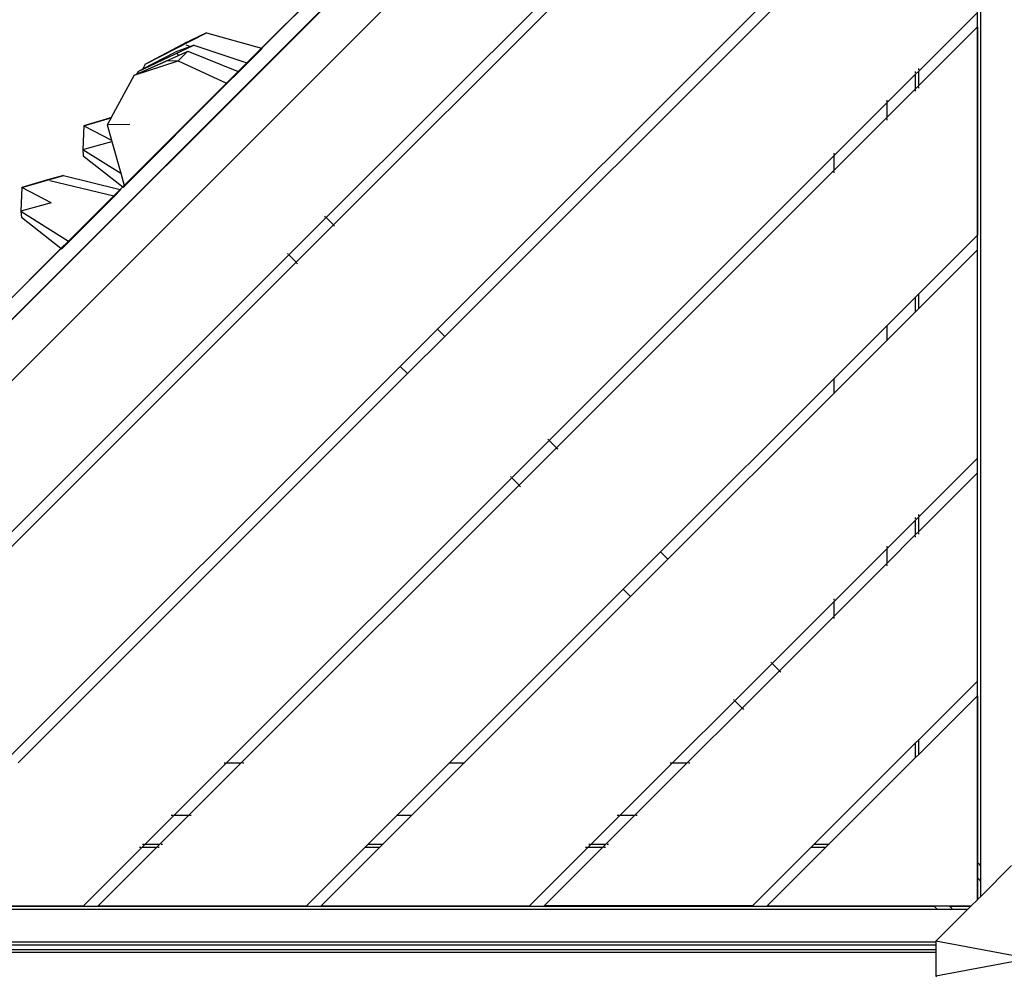
# Model space of a CAD drawing. Units: metres. Extents: x -6411 to 8415, y -6225 to 8866.
# Drawn here: x -2045 to -1410, y 2715 to 3332 of the extents above; entities that cross this region are included whole.
import ezdxf

# ---------------------------------------------------------------- set-up
doc = ezdxf.new("R2010")
doc.units = ezdxf.units.M
doc.layers.add('Bergen', color=7, linetype='Continuous')
doc.layers.add('Mått', color=7, linetype='Continuous')
doc.styles.add('Legend', font='calibri.ttf')
doc.dimstyles.get("Standard").update_dxf_attribs({"dimtxt": 500, "dimasz": 0.18, "dimexe": 0.18, "dimexo": 0.0625, "dimgap": 0.09, "dimtad": 0, "dimtih": 1, "dimtoh": 1, "dimdec": 0, "dimzin": 0, "dimdsep": 46, "dimtxsty": 'Legend', "dimcen": 0.09, "dimadec": 0, "dimazin": 0, "dimtfac": 1, "dimtdec": 0, "dimtofl": 0, "dimtmove": 0, "dimatfit": 3, "dimfxl": 1, "dimtolj": 1, "dimtzin": 0, "dimarcsym": 0})

# ---------------------------------------------------------------- blocks, each defined once
blk = doc.blocks.new('*D1')
at = {"layer": 'Defpoints', "color": 0, "transparency": 16777216}
for p in [(5299.2, 7495.73), (-6411.28, 3558.37), (5299.2, 1717.2)]:
    blk.add_point(p, dxfattribs=at)
at = {"layer": 'Mått', "color": 0, "lineweight": -2, "transparency": 16777216}
for p, q in [((-6411.28, 3558.43), (-6411.28, 7495.91)), ((-6411.1, 7495.73), (-2121.52, 7495.73)), ((5299.02, 7495.73), (1009.43, 7495.73)), ((5299.2, 1717.26), (5299.2, 7495.91))]:
    blk.add_line(p, q, dxfattribs=at)
at = {"layer": 'Mått', "color": 0, "transparency": 16777216}
for points in [[(-6411.1, 7495.76), (-6411.1, 7495.7), (-6411.28, 7495.73)], [(5299.02, 7495.76), (5299.02, 7495.7), (5299.2, 7495.73)]]:
    blk.add_solid(points, dxfattribs=at)
at = {"layer": 'Mått', "color": 0, "transparency": 16777216, "insert": (-556.04, 7495.73), "char_height": 500, "attachment_point": 5, "style": 'Legend'}
blk.add_mtext('\\A1;11710mm', dxfattribs=at)
blk = doc.blocks.new('*D2')
at = {"layer": 'Defpoints', "color": 0, "transparency": 16777216}
for p in [(-1443.81, 6453.36), (984.65, -6224.59), (6836.98, -6224.59)]:
    blk.add_point(p, dxfattribs=at)
at = {"layer": 'Mått', "color": 0, "lineweight": -2, "transparency": 16777216}
for p, q in [((-1443.75, 6453.36), (6837.16, 6453.36)), ((6836.98, 6453.18), (6836.98, 370.63)), ((6836.98, -6224.41), (6836.98, -141.86)), ((984.71, -6224.59), (6837.16, -6224.59))]:
    blk.add_line(p, q, dxfattribs=at)
at = {"layer": 'Mått', "color": 0, "transparency": 16777216}
for points in [[(6836.95, 6453.18), (6837.01, 6453.18), (6836.98, 6453.36)], [(6836.95, -6224.41), (6837.01, -6224.41), (6836.98, -6224.59)]]:
    blk.add_solid(points, dxfattribs=at)
at = {"layer": 'Mått', "color": 0, "transparency": 16777216, "insert": (6836.98, 114.38), "char_height": 500, "attachment_point": 5, "style": 'Legend'}
blk.add_mtext('\\A1;12678mm', dxfattribs=at)
blk = doc.blocks.new('Bergen')
for p, q in [((-1488.68, 3699.8), (-2369.03, 2819.46)), ((-1488.53, 3699.66), (-2368.88, 2819.31)), ((-2349.23, 2799.66), (-1468.88, 3680)), ((-1425.05, 2766.63), (-1425.05, 3664.16)), ((-1427.05, 2788.23), (-1427.05, 3662.16)), ((-1519.59, 3531.91), (-1847.12, 3204.37)), ((-1519.59, 3522.48), (-1842.41, 3199.66)), ((-1903.73, 3298.62), (-1723.95, 3478.41)), ((-1750.45, 3451.91), (-1898.24, 3304.11)), ((-1888.76, 3313.6), (-1750.45, 3451.91)), ((-1519.59, 3388.13), (-1775.23, 3132.48)), ((-1519.59, 3378.71), (-1770.52, 3127.77)), ((-1427.22, 3336.72), (-1465.05, 3298.89)), ((-1427.22, 3327.29), (-1465.05, 3289.46)), ((-1427.22, 3327.29), (-1427.22, 3192.94)), ((-1963.68, 3303.27), (-1924.29, 3323.58)), ((-1924.29, 3323.58), (-1938.93, 3316.37)), ((-1924.29, 3323.58), (-1888.76, 3313.6)), ((-1968.28, 3298.68), (-1932.36, 3315.52)), ((-1963.68, 3303.27), (-1938.93, 3316.37)), ((-1934.42, 3314.74), (-1944.28, 3311.02)), ((-1937.57, 3315.88), (-1934.42, 3314.74)), ((-1932.36, 3315.52), (-1934.42, 3314.74)), ((-1932.36, 3315.52), (-1898.24, 3304.11)), ((-1888.76, 3313.6), (-1898.24, 3304.11)), ((-1897.82, 3303.97), (-1888.32, 3313.47)), ((-1888.76, 3313.6), (-1888.32, 3313.47)), ((-1969.31, 3296.82), (-1942.2, 3308.99)), ((-1965.29, 3300.22), (-1944.28, 3311.02)), ((-1943.34, 3310.1), (-1942.2, 3308.99)), ((-1936.18, 3311.69), (-1942.37, 3305.5)), ((-1942.2, 3308.99), (-1936.18, 3311.69)), ((-1936.18, 3311.69), (-1903.73, 3298.62)), ((-1970.82, 3296.14), (-1942.37, 3305.5)), ((-1969.31, 3296.82), (-1950.11, 3305.19)), ((-1963.68, 3303.27), (-1965.29, 3300.22)), ((-1942.37, 3305.5), (-1950.11, 3305.19)), ((-1942.37, 3305.5), (-1911.39, 3290.96)), ((-1898.24, 3304.11), (-1903.73, 3298.62)), ((-1897.82, 3303.97), (-1903.33, 3298.46)), ((-1898.24, 3304.11), (-1897.82, 3303.97)), ((-1970.82, 3296.14), (-1985.57, 3268.87)), ((-1970.82, 3296.14), (-1969.31, 3296.82)), ((-1968.28, 3298.68), (-1969.31, 3296.82)), ((-1968.28, 3298.68), (-1965.29, 3300.22)), ((-1903.73, 3298.62), (-1911.39, 3290.96)), ((-1911.01, 3290.78), (-1903.33, 3298.46)), ((-1903.73, 3298.62), (-1903.33, 3298.46)), ((-1467.05, 3296.89), (-1485.59, 3278.36)), ((-1465.05, 3298.89), (-1467.05, 3296.89)), ((-1467.05, 3297.65), (-1467.05, 3298.54)), ((-1467.05, 3296.89), (-1467.05, 3297.08)), ((-1467.05, 3287.46), (-1467.05, 3296.89)), ((-1465.05, 3299.65), (-1465.05, 3300.54)), ((-1465.05, 3298.89), (-1465.05, 3299.08)), ((-1465.05, 3289.46), (-1465.05, 3298.89)), ((-1911.39, 3290.96), (-1977.26, 3225.09)), ((-1911.01, 3290.78), (-1977.14, 3224.66)), ((-1911.39, 3290.96), (-1911.01, 3290.78)), ((-1465.05, 3289.46), (-1467.05, 3287.46)), ((-1465.05, 3287.8), (-1465.05, 3288.7)), ((-1467.05, 3287.46), (-1485.59, 3268.93)), ((-1467.05, 3285.8), (-1467.05, 3286.7)), ((-1485.59, 3278.36), (-1519.59, 3244.36)), ((-1485.59, 3280.01), (-1485.59, 3279.11)), ((-1485.59, 3278.55), (-1485.59, 3278.36)), ((-1485.59, 3278.36), (-1485.59, 3268.93)), ((-1485.59, 3268.93), (-1519.59, 3234.93)), ((-2003.33, 3263.63), (-2003.91, 3248.36)), ((-1986.77, 3268.54), (-2003.33, 3263.63)), ((-2003.33, 3263.63), (-1986.56, 3268.49)), ((-2003.33, 3263.63), (-1985.4, 3254.33)), ((-1985.63, 3268.75), (-1988.13, 3264.14)), ((-1973.6, 3264.46), (-1988.13, 3264.14)), ((-1988.13, 3264.14), (-1985.4, 3254.33)), ((-1985.57, 3268.87), (-1986.77, 3268.54)), ((-1986.77, 3268.54), (-1986.56, 3268.49)), ((-1986.56, 3268.49), (-1985.63, 3268.75)), ((-1985.57, 3268.87), (-1985.63, 3268.75)), ((-1485.59, 3268.17), (-1485.59, 3267.27)), ((-2003.91, 3248.36), (-1985.17, 3253.53)), ((-1985.4, 3254.33), (-1985.17, 3253.53)), ((-1985.17, 3253.53), (-1979.49, 3233.1)), ((-2003.91, 3248.36), (-1979.49, 3233.1)), ((-2003.91, 3248.36), (-2003.62, 3244.25)), ((-2003.62, 3244.25), (-1978.11, 3224.24)), ((-1519.59, 3244.36), (-1703.35, 3060.6)), ((-1519.59, 3245.11), (-1519.59, 3246.01)), ((-1519.59, 3244.36), (-1519.59, 3244.55)), ((-1519.59, 3234.93), (-1519.59, 3244.36)), ((-2043.24, 3223.72), (-2016.38, 3231.49)), ((-2016.38, 3231.49), (-2026.68, 3228.62)), ((-2016.38, 3231.49), (-1979.77, 3222.59)), ((-1979.49, 3233.1), (-1977.26, 3225.09)), ((-1519.59, 3234.93), (-1698.63, 3055.88)), ((-1519.59, 3233.27), (-1519.59, 3234.17)), ((-2175.12, 3027.24), (-1977.26, 3225.09)), ((-2026.68, 3228.62), (-2043.24, 3223.72)), ((-2025.18, 3228.26), (-1983.96, 3218.4)), ((-1977.26, 3225.09), (-1978.11, 3224.24)), ((-1977.8, 3223.99), (-1977.14, 3224.66)), ((-1977.26, 3225.09), (-1977.14, 3224.66)), ((-2043.24, 3223.72), (-2043.83, 3208.44)), ((-2024.22, 3213.85), (-2043.24, 3223.72)), ((-1983.96, 3218.4), (-2013.11, 3189.25)), ((-1983.51, 3218.29), (-2012.76, 3189.03)), ((-1979.77, 3222.59), (-1983.96, 3218.4)), ((-1983.96, 3218.4), (-1983.51, 3218.29)), ((-1983.51, 3218.29), (-1979.32, 3222.48)), ((-1979.77, 3222.59), (-1978.11, 3224.24)), ((-1978.11, 3224.24), (-1979.77, 3222.59)), ((-1979.77, 3222.59), (-1979.32, 3222.48)), ((-1978.11, 3224.24), (-1977.8, 3223.99)), ((-2024.22, 3213.85), (-2043.83, 3208.44)), ((-2043.83, 3208.44), (-2043.53, 3204.34)), ((-2043.83, 3208.44), (-2013.11, 3189.25)), ((-2018.03, 3184.33), (-2043.53, 3204.34)), ((-1847.12, 3204.37), (-1871.17, 3180.33)), ((-1842.41, 3199.66), (-1866.45, 3175.62)), ((-1847.5, 3204.75), (-1847.95, 3205.2)), ((-1847.12, 3204.37), (-1847.22, 3204.47)), ((-1842.41, 3199.66), (-1847.12, 3204.37)), ((-1842.31, 3199.56), (-1842.41, 3199.66)), ((-1841.58, 3198.83), (-1842.03, 3199.28)), ((-1427.22, 3192.94), (-1465.05, 3155.11)), ((-2013.11, 3189.25), (-2018.03, 3184.33)), ((-2017.71, 3184.08), (-2012.76, 3189.03)), ((-2013.11, 3189.25), (-2012.76, 3189.03)), ((-1871.17, 3180.33), (-2198.79, 2852.71)), ((-2018.03, 3184.33), (-2162.56, 3039.79)), ((-2018.03, 3184.33), (-2155.9, 3046.45)), ((-2022.43, 3179.92), (-2022.32, 3180.03)), ((-2022.32, 3180.03), (-2022.43, 3179.92)), ((-2022.22, 3180.14), (-2022.32, 3180.03)), ((-2022.32, 3180.03), (-2022.22, 3180.14)), ((-2022.11, 3180.24), (-2022.22, 3180.14)), ((-2022.22, 3180.14), (-2022.11, 3180.24)), ((-2022.11, 3180.24), (-2022.02, 3180.34)), ((-2022.02, 3180.34), (-2022.11, 3180.24)), ((-2021.92, 3180.43), (-2022.02, 3180.34)), ((-2022.02, 3180.34), (-2021.92, 3180.43)), ((-2021.92, 3180.43), (-2021.83, 3180.52)), ((-2021.83, 3180.52), (-2021.92, 3180.43)), ((-2021.83, 3180.52), (-2021.75, 3180.61)), ((-2021.75, 3180.61), (-2021.83, 3180.52)), ((-2021.67, 3180.68), (-2021.75, 3180.61)), ((-2021.75, 3180.61), (-2021.67, 3180.68)), ((-2021.6, 3180.76), (-2021.67, 3180.68)), ((-2021.67, 3180.68), (-2021.6, 3180.76)), ((-2021.53, 3180.83), (-2021.6, 3180.76)), ((-2021.6, 3180.76), (-2021.53, 3180.83)), ((-2021.53, 3180.83), (-2021.47, 3180.89)), ((-2021.47, 3180.89), (-2021.53, 3180.83)), ((-2021.41, 3180.94), (-2021.47, 3180.89)), ((-2021.47, 3180.89), (-2021.41, 3180.94)), ((-2021.36, 3180.99), (-2021.41, 3180.94)), ((-2021.41, 3180.94), (-2021.36, 3180.99)), ((-2021.32, 3181.03), (-2021.36, 3180.99)), ((-2021.36, 3180.99), (-2021.32, 3181.03)), ((-2021.32, 3181.03), (-2021.29, 3181.06)), ((-2021.29, 3181.06), (-2021.32, 3181.03)), ((-2021.29, 3181.06), (-2021.26, 3181.09)), ((-2021.26, 3181.09), (-2021.29, 3181.06)), ((-2021.25, 3181.11), (-2021.26, 3181.09)), ((-2021.26, 3181.09), (-2021.25, 3181.11)), ((-2017.71, 3184.08), (-2018.03, 3184.33)), ((-1871.99, 3181.16), (-1871.54, 3180.71)), ((-1871.26, 3180.43), (-1871.17, 3180.33)), ((-1871.17, 3180.33), (-1866.45, 3175.62)), ((-1427.22, 3183.51), (-1465.05, 3145.68)), ((-1427.22, 3049.16), (-1427.22, 3183.51)), ((-1866.45, 3175.62), (-2189.36, 2852.71)), ((-2028.78, 3173.57), (-2028.67, 3173.69)), ((-2028.67, 3173.69), (-2028.78, 3173.57)), ((-2028.67, 3173.69), (-2028.55, 3173.8)), ((-2028.55, 3173.8), (-2028.67, 3173.69)), ((-2028.55, 3173.8), (-2028.44, 3173.92)), ((-2028.44, 3173.92), (-2028.55, 3173.8)), ((-2028.44, 3173.92), (-2028.32, 3174.03)), ((-2028.32, 3174.03), (-2028.44, 3173.92)), ((-2028.32, 3174.03), (-2028.21, 3174.14)), ((-2028.21, 3174.14), (-2028.32, 3174.03)), ((-2028.21, 3174.14), (-2028.1, 3174.26)), ((-2028.1, 3174.26), (-2028.21, 3174.14)), ((-2028.1, 3174.26), (-2027.99, 3174.36)), ((-2027.99, 3174.36), (-2028.1, 3174.26)), ((-2027.99, 3174.36), (-2027.88, 3174.47)), ((-2027.88, 3174.47), (-2027.99, 3174.36)), ((-2027.88, 3174.47), (-2027.78, 3174.57)), ((-2027.78, 3174.57), (-2027.88, 3174.47)), ((-2027.78, 3174.57), (-2027.68, 3174.67)), ((-2027.68, 3174.67), (-2027.78, 3174.57)), ((-2027.68, 3174.67), (-2027.59, 3174.76)), ((-2027.59, 3174.76), (-2027.68, 3174.67)), ((-2027.59, 3174.76), (-2027.5, 3174.85)), ((-2027.5, 3174.85), (-2027.59, 3174.76)), ((-2027.5, 3174.85), (-2027.42, 3174.94)), ((-2027.42, 3174.94), (-2027.5, 3174.85)), ((-2027.42, 3174.94), (-2027.34, 3175.02)), ((-2027.34, 3175.02), (-2027.42, 3174.94)), ((-2027.34, 3175.02), (-2027.26, 3175.09)), ((-2027.26, 3175.09), (-2027.34, 3175.02)), ((-2027.26, 3175.09), (-2027.2, 3175.16)), ((-2027.2, 3175.16), (-2027.26, 3175.09)), ((-2027.2, 3175.16), (-2027.14, 3175.22)), ((-2027.14, 3175.22), (-2027.2, 3175.16)), ((-2027.14, 3175.22), (-2027.08, 3175.27)), ((-2027.08, 3175.27), (-2027.14, 3175.22)), ((-2027.08, 3175.27), (-2027.03, 3175.32)), ((-2027.03, 3175.32), (-2027.08, 3175.27)), ((-2027.03, 3175.32), (-2026.99, 3175.36)), ((-2026.99, 3175.36), (-2027.03, 3175.32)), ((-2026.99, 3175.36), (-2026.96, 3175.39)), ((-2026.96, 3175.39), (-2026.99, 3175.36)), ((-2026.96, 3175.39), (-2026.93, 3175.42)), ((-2026.93, 3175.42), (-2026.96, 3175.39)), ((-2026.93, 3175.42), (-2026.91, 3175.44)), ((-2026.91, 3175.44), (-2026.93, 3175.42)), ((-2024.75, 3177.6), (-2024.73, 3177.62)), ((-2024.73, 3177.62), (-2024.75, 3177.6)), ((-2024.73, 3177.62), (-2024.71, 3177.65)), ((-2024.71, 3177.65), (-2024.73, 3177.62)), ((-2024.71, 3177.65), (-2024.67, 3177.68)), ((-2024.67, 3177.68), (-2024.71, 3177.65)), ((-2024.67, 3177.68), (-2024.63, 3177.72)), ((-2024.63, 3177.72), (-2024.67, 3177.68)), ((-2024.63, 3177.72), (-2024.58, 3177.77)), ((-2024.58, 3177.77), (-2024.63, 3177.72)), ((-2024.58, 3177.77), (-2024.53, 3177.82)), ((-2024.53, 3177.82), (-2024.58, 3177.77)), ((-2024.53, 3177.82), (-2024.47, 3177.89)), ((-2024.47, 3177.89), (-2024.53, 3177.82)), ((-2024.47, 3177.89), (-2024.4, 3177.95)), ((-2024.4, 3177.95), (-2024.47, 3177.89)), ((-2024.4, 3177.95), (-2024.33, 3178.03)), ((-2024.33, 3178.03), (-2024.4, 3177.95)), ((-2024.33, 3178.03), (-2024.25, 3178.11)), ((-2024.25, 3178.11), (-2024.33, 3178.03)), ((-2024.25, 3178.11), (-2024.16, 3178.19)), ((-2024.16, 3178.19), (-2024.25, 3178.11)), ((-2024.16, 3178.19), (-2024.07, 3178.28)), ((-2024.07, 3178.28), (-2024.16, 3178.19)), ((-2024.07, 3178.28), (-2023.98, 3178.37)), ((-2023.98, 3178.37), (-2024.07, 3178.28)), ((-2023.98, 3178.37), (-2023.88, 3178.47)), ((-2023.88, 3178.47), (-2023.98, 3178.37)), ((-2023.88, 3178.47), (-2023.78, 3178.57)), ((-2023.78, 3178.57), (-2023.88, 3178.47)), ((-2023.78, 3178.57), (-2023.67, 3178.68)), ((-2023.67, 3178.68), (-2023.78, 3178.57)), ((-2023.67, 3178.68), (-2023.57, 3178.79)), ((-2023.57, 3178.79), (-2023.67, 3178.68)), ((-2023.57, 3178.79), (-2023.46, 3178.9)), ((-2023.46, 3178.9), (-2023.57, 3178.79)), ((-2023.46, 3178.9), (-2023.34, 3179.01)), ((-2023.34, 3179.01), (-2023.46, 3178.9)), ((-2023.34, 3179.01), (-2023.23, 3179.13)), ((-2023.23, 3179.13), (-2023.34, 3179.01)), ((-2023.23, 3179.13), (-2023.11, 3179.24)), ((-2023.11, 3179.24), (-2023.23, 3179.13)), ((-2023, 3179.36), (-2023.11, 3179.24)), ((-2023.11, 3179.24), (-2023, 3179.36)), ((-2023, 3179.36), (-2022.88, 3179.47)), ((-2022.88, 3179.47), (-2023, 3179.36)), ((-2022.77, 3179.59), (-2022.88, 3179.47)), ((-2022.88, 3179.47), (-2022.77, 3179.59)), ((-2022.77, 3179.59), (-2022.65, 3179.7)), ((-2022.65, 3179.7), (-2022.77, 3179.59)), ((-2022.65, 3179.7), (-2022.54, 3179.81)), ((-2022.54, 3179.81), (-2022.65, 3179.7)), ((-2022.43, 3179.92), (-2022.54, 3179.81)), ((-2022.54, 3179.81), (-2022.43, 3179.92)), ((-1866.45, 3175.62), (-1866.36, 3175.52)), ((-1866.07, 3175.24), (-1865.62, 3174.79)), ((-2030.4, 3171.95), (-2030.42, 3171.93)), ((-2030.42, 3171.93), (-2030.4, 3171.95)), ((-2030.37, 3171.98), (-2030.4, 3171.95)), ((-2030.4, 3171.95), (-2030.37, 3171.98)), ((-2030.34, 3172.01), (-2030.37, 3171.98)), ((-2030.37, 3171.98), (-2030.34, 3172.01)), ((-2030.34, 3172.01), (-2030.3, 3172.05)), ((-2030.3, 3172.05), (-2030.34, 3172.01)), ((-2030.3, 3172.05), (-2030.25, 3172.1)), ((-2030.25, 3172.1), (-2030.3, 3172.05)), ((-2030.2, 3172.16), (-2030.25, 3172.1)), ((-2030.25, 3172.1), (-2030.2, 3172.16)), ((-2030.14, 3172.22), (-2030.2, 3172.16)), ((-2030.2, 3172.16), (-2030.14, 3172.22)), ((-2030.14, 3172.22), (-2030.07, 3172.28)), ((-2030.07, 3172.28), (-2030.14, 3172.22)), ((-2030, 3172.36), (-2030.07, 3172.28)), ((-2030.07, 3172.28), (-2030, 3172.36)), ((-2029.92, 3172.44), (-2030, 3172.36)), ((-2030, 3172.36), (-2029.92, 3172.44)), ((-2029.92, 3172.44), (-2029.83, 3172.52)), ((-2029.83, 3172.52), (-2029.92, 3172.44)), ((-2029.74, 3172.61), (-2029.83, 3172.52)), ((-2029.83, 3172.52), (-2029.74, 3172.61)), ((-2029.65, 3172.7), (-2029.74, 3172.61)), ((-2029.74, 3172.61), (-2029.65, 3172.7)), ((-2029.65, 3172.7), (-2029.55, 3172.8)), ((-2029.55, 3172.8), (-2029.65, 3172.7)), ((-2029.55, 3172.8), (-2029.45, 3172.91)), ((-2029.45, 3172.91), (-2029.55, 3172.8)), ((-2029.45, 3172.91), (-2029.34, 3173.01)), ((-2029.34, 3173.01), (-2029.45, 3172.91)), ((-2029.34, 3173.01), (-2029.24, 3173.12)), ((-2029.24, 3173.12), (-2029.34, 3173.01)), ((-2029.24, 3173.12), (-2029.12, 3173.23)), ((-2029.12, 3173.23), (-2029.24, 3173.12)), ((-2029.12, 3173.23), (-2029.01, 3173.34)), ((-2029.01, 3173.34), (-2029.12, 3173.23)), ((-2029.01, 3173.34), (-2028.9, 3173.46)), ((-2028.9, 3173.46), (-2029.01, 3173.34)), ((-2028.9, 3173.46), (-2028.78, 3173.57)), ((-2028.78, 3173.57), (-2028.9, 3173.46)), ((-1465.05, 3155.11), (-1467.05, 3153.11)), ((-1465.05, 3155.11), (-1465.05, 3155.3)), ((-1465.05, 3145.68), (-1465.05, 3155.11)), ((-1467.05, 3153.11), (-1485.59, 3134.58)), ((-1467.05, 3153.11), (-1467.05, 3153.3)), ((-1467.05, 3143.68), (-1467.05, 3153.11)), ((-1467.05, 3143.68), (-1485.59, 3125.15)), ((-1465.05, 3145.68), (-1467.05, 3143.68)), ((-1467.05, 3143.49), (-1467.05, 3143.68)), ((-1465.05, 3145.49), (-1465.05, 3145.68)), ((-1775.23, 3132.48), (-1799.28, 3108.44)), ((-1775.23, 3132.48), (-1775.33, 3132.58)), ((-1770.52, 3127.77), (-1775.23, 3132.48)), ((-1485.59, 3134.58), (-1519.59, 3100.58)), ((-1485.59, 3134.77), (-1485.59, 3134.58)), ((-1485.59, 3134.58), (-1485.59, 3125.15)), ((-1770.52, 3127.77), (-1794.56, 3103.73)), ((-1770.42, 3127.67), (-1770.52, 3127.77)), ((-1485.59, 3125.15), (-1519.59, 3091.15)), ((-1485.59, 3125.15), (-1485.59, 3124.96)), ((-1799.28, 3108.44), (-2055.01, 2852.71)), ((-1799.37, 3108.54), (-1799.28, 3108.44)), ((-1799.28, 3108.44), (-1794.56, 3103.73)), ((-1794.56, 3103.73), (-2045.58, 2852.71)), ((-1794.56, 3103.73), (-1794.47, 3103.63)), ((-1519.59, 3100.58), (-1631.46, 2988.71)), ((-1519.59, 3100.58), (-1519.59, 3100.77)), ((-1519.59, 3091.15), (-1519.59, 3100.58)), ((-1519.59, 3091.15), (-1626.74, 2983.99)), ((-1519.59, 3090.96), (-1519.59, 3091.15)), ((-1703.35, 3060.6), (-1727.39, 3036.55)), ((-1703.73, 3060.97), (-1704.17, 3061.42)), ((-1703.35, 3060.6), (-1703.44, 3060.69)), ((-1698.63, 3055.88), (-1703.35, 3060.6)), ((-1698.63, 3055.88), (-1722.67, 3031.84)), ((-1697.8, 3055.05), (-1698.25, 3055.5)), ((-1427.22, 3049.16), (-1465.05, 3011.33)), ((-1727.39, 3036.55), (-1911.23, 2852.71)), ((-1728.22, 3037.38), (-1727.77, 3036.93)), ((-1727.48, 3036.65), (-1727.39, 3036.55)), ((-1727.39, 3036.55), (-1722.67, 3031.84)), ((-1427.22, 3039.74), (-1465.05, 3001.91)), ((-1427.22, 2905.39), (-1427.22, 3039.74)), ((-1722.67, 3031.84), (-1901.81, 2852.71)), ((-1722.3, 3031.46), (-1721.85, 3031.01)), ((-1467.05, 3009.33), (-1485.59, 2990.8)), ((-1465.05, 3011.33), (-1467.05, 3009.33)), ((-1467.05, 3010.09), (-1467.05, 3010.99)), ((-1467.05, 3009.33), (-1467.05, 3009.53)), ((-1467.05, 2999.91), (-1467.05, 3009.33)), ((-1465.05, 3012.09), (-1465.05, 3012.99)), ((-1465.05, 3011.33), (-1465.05, 3011.53)), ((-1465.05, 3001.91), (-1465.05, 3011.33)), ((-1467.05, 2999.91), (-1485.59, 2981.37)), ((-1465.05, 3001.91), (-1467.05, 2999.91)), ((-1467.05, 2998.25), (-1467.05, 2999.15)), ((-1465.05, 3000.25), (-1465.05, 3001.15)), ((-1485.59, 2990.8), (-1519.59, 2956.8)), ((-1485.59, 2992.46), (-1485.59, 2991.56)), ((-1485.59, 2990.99), (-1485.59, 2990.8)), ((-1485.59, 2990.8), (-1485.59, 2981.37)), ((-1631.46, 2988.71), (-1655.5, 2964.66)), ((-1626.74, 2983.99), (-1650.79, 2959.95)), ((-1631.46, 2988.71), (-1631.55, 2988.8)), ((-1626.74, 2983.99), (-1631.46, 2988.71)), ((-1626.65, 2983.9), (-1626.74, 2983.99)), ((-1485.59, 2981.37), (-1519.59, 2947.37)), ((-1485.59, 2980.62), (-1485.59, 2979.72)), ((-1655.5, 2964.66), (-1767.46, 2852.71)), ((-1655.6, 2964.76), (-1655.5, 2964.66)), ((-1655.5, 2964.66), (-1650.79, 2959.95)), ((-1650.79, 2959.95), (-1758.03, 2852.71)), ((-1650.79, 2959.95), (-1650.69, 2959.85)), ((-1519.59, 2957.56), (-1519.59, 2958.46)), ((-1519.59, 2956.8), (-1559.57, 2916.82)), ((-1519.59, 2956.8), (-1519.59, 2956.99)), ((-1519.59, 2947.37), (-1519.59, 2956.8)), ((-1519.59, 2947.37), (-1554.86, 2912.1)), ((-1519.59, 2945.72), (-1519.59, 2946.62)), ((-1559.57, 2916.82), (-1583.61, 2892.78)), ((-1559.95, 2917.2), (-1560.4, 2917.65)), ((-1559.57, 2916.82), (-1559.67, 2916.91)), ((-1554.86, 2912.1), (-1559.57, 2916.82)), ((-1554.86, 2912.1), (-1578.9, 2888.06)), ((-1554.03, 2911.28), (-1554.48, 2911.73)), ((-1427.22, 2905.39), (-1465.05, 2867.55)), ((-1427.23, 2895.96), (-1465.05, 2858.13)), ((-1427.23, 2895.96), (-1427.23, 2764.46)), ((-1583.61, 2892.78), (-1623.68, 2852.71)), ((-1578.9, 2888.06), (-1614.25, 2852.71)), ((-1584.44, 2893.6), (-1583.99, 2893.16)), ((-1583.71, 2892.87), (-1583.61, 2892.78)), ((-1583.61, 2892.78), (-1578.9, 2888.06)), ((-1578.52, 2887.68), (-1578.07, 2887.23)), ((-1467.05, 2865.55), (-1532.35, 2800.26)), ((-1465.05, 2867.55), (-1467.05, 2865.55)), ((-1467.05, 2865.55), (-1467.05, 2865.75)), ((-1467.05, 2856.13), (-1467.05, 2865.55)), ((-1465.05, 2867.55), (-1465.05, 2867.75)), ((-1465.05, 2858.13), (-1465.05, 2867.55)), ((-1465.05, 2858.13), (-1467.05, 2856.13)), ((-1465.05, 2857.94), (-1465.05, 2858.13)), ((-1911.23, 2852.71), (-1945.23, 2818.71)), ((-1901.81, 2852.71), (-1935.81, 2818.71)), ((-1912.89, 2852.71), (-1911.99, 2852.71)), ((-1911.43, 2852.71), (-1911.23, 2852.71)), ((-1911.23, 2852.71), (-1901.81, 2852.71)), ((-1901.05, 2852.71), (-1900.15, 2852.71)), ((-1767.46, 2852.71), (-1801.46, 2818.71)), ((-1758.03, 2852.71), (-1792.03, 2818.71)), ((-1767.65, 2852.71), (-1767.46, 2852.71)), ((-1767.46, 2852.71), (-1758.03, 2852.71)), ((-1758.03, 2852.71), (-1757.84, 2852.71)), ((-1623.68, 2852.71), (-1657.68, 2818.71)), ((-1614.25, 2852.71), (-1648.25, 2818.71)), ((-1625.34, 2852.71), (-1624.44, 2852.71)), ((-1623.87, 2852.71), (-1623.68, 2852.71)), ((-1623.68, 2852.71), (-1614.25, 2852.71)), ((-1613.49, 2852.71), (-1612.6, 2852.71)), ((-1467.05, 2856.13), (-1522.92, 2800.26)), ((-1467.05, 2855.94), (-1467.05, 2856.13)), ((-1945.23, 2818.71), (-1963.68, 2800.26)), ((-1935.81, 2818.71), (-1954.25, 2800.26)), ((-1945.99, 2818.71), (-1946.89, 2818.71)), ((-1945.23, 2818.71), (-1945.43, 2818.71)), ((-1935.81, 2818.71), (-1945.23, 2818.71)), ((-1934.15, 2818.71), (-1935.05, 2818.71)), ((-1801.46, 2818.71), (-1819.9, 2800.26)), ((-1792.03, 2818.71), (-1810.48, 2800.26)), ((-1801.46, 2818.71), (-1801.65, 2818.71)), ((-1792.03, 2818.71), (-1801.46, 2818.71)), ((-1791.84, 2818.71), (-1792.03, 2818.71)), ((-1657.68, 2818.71), (-1676.13, 2800.26)), ((-1648.25, 2818.71), (-1666.7, 2800.26)), ((-1658.44, 2818.71), (-1659.34, 2818.71)), ((-1657.68, 2818.71), (-1657.87, 2818.71)), ((-1648.25, 2818.71), (-1657.68, 2818.71)), ((-1646.6, 2818.71), (-1647.49, 2818.71)), ((-1963.68, 2800.26), (-1965.68, 2798.26)), ((-1965.34, 2800.26), (-1964.44, 2800.26)), ((-1963.87, 2800.26), (-1963.68, 2800.26)), ((-1963.68, 2800.26), (-1954.25, 2800.26)), ((-1954.25, 2800.26), (-1956.25, 2798.26)), ((-1953.49, 2800.26), (-1952.6, 2800.26)), ((-1819.9, 2800.26), (-1821.9, 2798.26)), ((-1820.1, 2800.26), (-1819.9, 2800.26)), ((-1819.9, 2800.26), (-1810.48, 2800.26)), ((-1810.48, 2800.26), (-1812.48, 2798.26)), ((-1810.48, 2800.26), (-1810.28, 2800.26)), ((-1676.13, 2800.26), (-1678.13, 2798.26)), ((-1677.78, 2800.26), (-1676.88, 2800.26)), ((-1676.32, 2800.26), (-1676.13, 2800.26)), ((-1676.13, 2800.26), (-1666.7, 2800.26)), ((-1666.7, 2800.26), (-1668.7, 2798.26)), ((-1665.94, 2800.26), (-1665.04, 2800.26)), ((-1532.35, 2800.26), (-1534.35, 2798.26)), ((-1532.54, 2800.26), (-1532.35, 2800.26)), ((-1532.35, 2800.26), (-1522.92, 2800.26)), ((-1522.92, 2800.26), (-1524.92, 2798.26)), ((-1522.92, 2800.26), (-1522.73, 2800.26)), ((-1965.68, 2798.26), (-2003.51, 2760.43)), ((-1956.25, 2798.26), (-1994.08, 2760.43)), ((-1967.34, 2798.26), (-1966.44, 2798.26)), ((-1965.87, 2798.26), (-1965.68, 2798.26)), ((-1965.68, 2798.26), (-1956.25, 2798.26)), ((-1955.49, 2798.26), (-1954.6, 2798.26)), ((-1821.9, 2798.26), (-1859.73, 2760.43)), ((-1812.48, 2798.26), (-1850.31, 2760.43)), ((-1822.1, 2798.26), (-1821.9, 2798.26)), ((-1821.9, 2798.26), (-1812.48, 2798.26)), ((-1812.48, 2798.26), (-1812.28, 2798.26)), ((-1678.13, 2798.26), (-1715.96, 2760.43)), ((-1668.7, 2798.26), (-1706.53, 2760.43)), ((-1679.78, 2798.26), (-1678.88, 2798.26)), ((-1678.32, 2798.26), (-1678.13, 2798.26)), ((-1678.13, 2798.26), (-1668.7, 2798.26)), ((-1667.94, 2798.26), (-1667.04, 2798.26)), ((-1534.35, 2798.26), (-1572.18, 2760.43)), ((-1524.92, 2798.26), (-1562.75, 2760.43)), ((-1534.54, 2798.26), (-1534.35, 2798.26)), ((-1534.35, 2798.26), (-1524.92, 2798.26)), ((-1524.92, 2798.26), (-1524.73, 2798.26)), ((-1426.9, 2788.08), (-1427.05, 2788.23)), ((-1427.05, 2778.39), (-1427.05, 2788.23)), ((-1425.94, 2787.12), (-1426.85, 2788.03)), ((-1425.44, 2786.62), (-1425.82, 2787)), ((-1425.18, 2786.36), (-1425.32, 2786.49)), ((-1405.19, 2786.49), (-1425.05, 2766.63)), ((-1426.9, 2778.23), (-1427.05, 2778.39)), ((-1427.05, 2764.63), (-1427.05, 2778.39)), ((-1425.94, 2777.27), (-1426.85, 2778.18)), ((-1425.44, 2776.78), (-1425.82, 2777.15)), ((-1425.18, 2776.52), (-1425.32, 2776.65)), ((-1427.23, 2764.46), (-1431.25, 2760.43)), ((-1427.05, 2764.63), (-1427.23, 2764.46)), ((-1425.05, 2766.63), (-1427.05, 2764.63)), ((-2354.48, 2758.26), (-1433.42, 2758.26)), ((-2328.84, 2760.24), (-1455.02, 2760.26)), ((-2137.86, 2760.43), (-2003.51, 2760.43)), ((-1994.08, 2760.43), (-1859.73, 2760.43)), ((-1850.31, 2760.43), (-1715.96, 2760.43)), ((-1572.18, 2760.43), (-1706.53, 2760.43)), ((-1562.75, 2760.43), (-1431.25, 2760.43)), ((-1454.87, 2760.11), (-1455.02, 2760.26)), ((-1445.13, 2760.26), (-1455.02, 2760.26)), ((-1453.91, 2759.15), (-1454.82, 2760.06)), ((-1433.42, 2758.26), (-1453.95, 2737.73)), ((-1453.41, 2758.65), (-1453.79, 2759.03)), ((-1453.15, 2758.39), (-1453.28, 2758.52)), ((-1445.01, 2760.11), (-1445.13, 2760.26)), ((-1445.13, 2760.26), (-1431.42, 2760.26)), ((-1444.98, 2760.11), (-1445.01, 2760.11)), ((-1444.92, 2760.06), (-1444.95, 2760.06)), ((-1444.04, 2759.15), (-1444.92, 2760.06)), ((-1444.01, 2759.15), (-1444.04, 2759.15)), ((-1443.89, 2759.03), (-1443.92, 2759.03)), ((-1443.55, 2758.65), (-1443.89, 2759.03)), ((-1443.52, 2758.65), (-1443.55, 2758.65)), ((-1443.39, 2758.52), (-1443.42, 2758.52)), ((-1443.29, 2758.39), (-1443.39, 2758.52)), ((-1443.26, 2758.39), (-1443.29, 2758.39)), ((-1431.42, 2760.26), (-1433.42, 2758.26)), ((-1431.25, 2760.43), (-1431.42, 2760.26)), ((-2333.95, 2737.26), (-1453.95, 2737.26)), ((-1393.95, 2726.49), (-1453.95, 2737.73)), ((-1453.95, 2737.73), (-1453.95, 2737.26)), ((-1453.95, 2737.26), (-1453.95, 2735.26)), ((-2333.95, 2735.26), (-1453.95, 2735.26)), ((-2333.95, 2732.26), (-1453.95, 2732.26)), ((-1453.95, 2730.43), (-2333.95, 2730.43)), ((-1453.95, 2735.26), (-1453.95, 2732.26)), ((-1453.95, 2732.26), (-1453.95, 2730.43)), ((-1453.95, 2730.43), (-1453.95, 2715.25)), ((-1393.95, 2726.49), (-1453.95, 2715.25)), ((-1453.95, 2715.25), (-1453.56, 2714.86))]:
    blk.add_line(p, q)

msp = doc.modelspace()

# ---------------------------------------------------------------- block references
at = {"layer": 'Bergen'}
msp.add_blockref('Bergen', (0, 0), dxfattribs=at)

# ---------------------------------------------------------------- dimensions: what is measured, and where the dimension line sits
at = {"layer": 'Mått'}
dim = msp.add_linear_dim(base=(5299.2, 7495.73), p1=(-6411.28, 3558.37), p2=(5299.2, 1717.2), dimstyle='Standard', override={"dimpost": 'mm'}, dxfattribs=at)
dim.commit()
dim.dimension.update_dxf_attribs({"geometry": '*D1', "text_midpoint": (-556.04, 7495.73)})
dim = msp.add_linear_dim(base=(6836.98, -6224.59), p1=(-1443.81, 6453.36), p2=(984.65, -6224.59), angle=90, dimstyle='Standard', override={"dimpost": 'mm'}, dxfattribs=at)
dim.commit()
dim.dimension.update_dxf_attribs({"geometry": '*D2', "text_midpoint": (6836.98, 114.38)})

doc.saveas('drawing.dxf')
